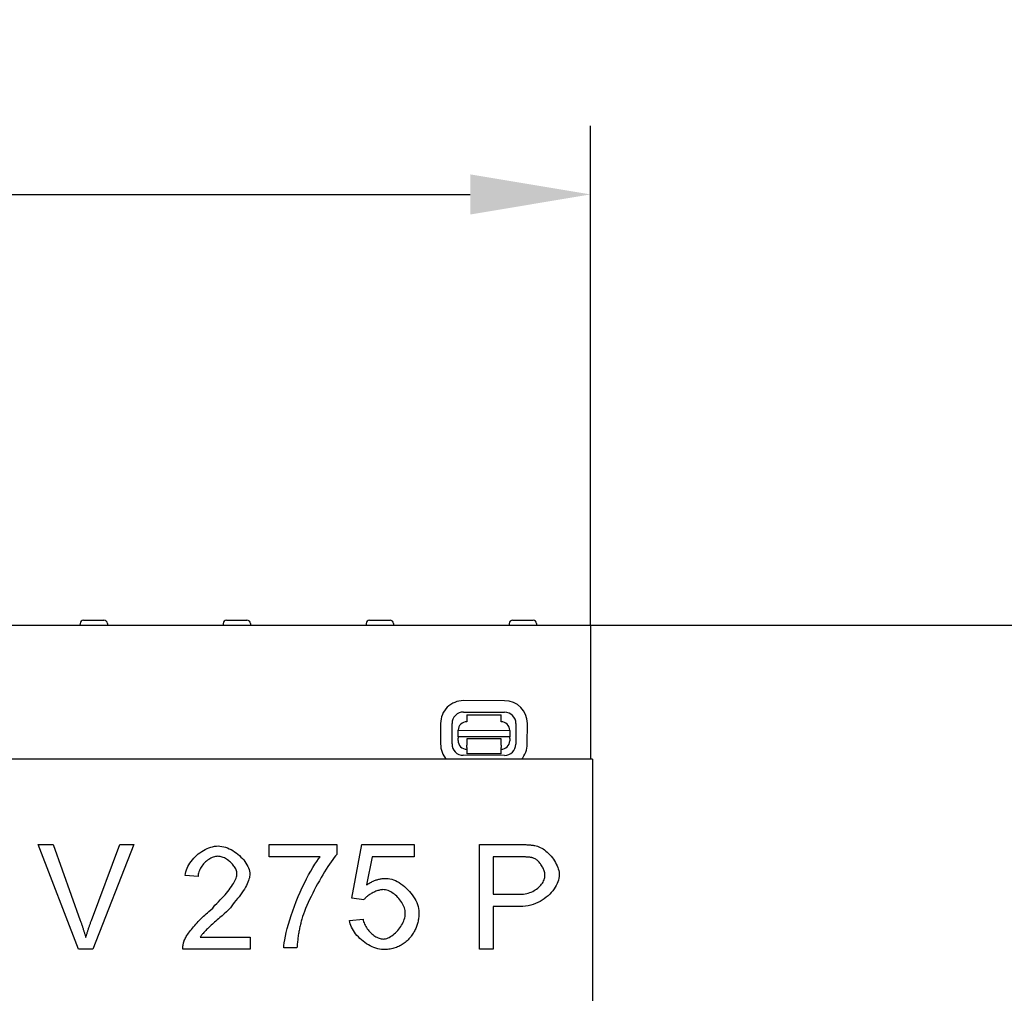
# Model space of a CAD drawing. Units: millimetres. Extents: x 1992 to 10704, y 1097 to 5910.
# Drawn here: x 2857 to 3143, y 3326 to 3609 of the extents above; entities that cross this region are included whole.
import ezdxf

# ---------------------------------------------------------------- set-up
doc = ezdxf.new("R2010")
doc.units = ezdxf.units.MM
for name, color, linetype in [('BEMASS', 3, 'Continuous'), ('DUENN-18', 94, 'Continuous'), ('SICHTBAR', 7, 'Continuous')]:
    doc.layers.add(name, color=color, linetype=linetype)
doc.styles.add('BEMSTIL', font='arial.ttf')
doc.dimstyles.new('BEMASS', dxfattribs={"dimscale": 10, "dimtxt": 3.5, "dimasz": 3.5, "dimexe": 2, "dimexo": 0, "dimgap": 1, "dimtad": 1, "dimdec": 0, "dimtxsty": 'BEMSTIL', "dimcen": 3, "dimclrd": 3, "dimclre": 3, "dimclrt": 4, "dimadec": 0, "dimazin": 0, "dimtfac": 0.875, "dimtdec": 0, "dimtmove": 0, "dimatfit": 0, "dimfxl": 1, "dimtolj": 1, "dimlwd": 25, "dimlwe": 25, "dimarcsym": 0})

# ---------------------------------------------------------------- blocks, each defined once
blk = doc.blocks.new('*D76')
at = {"layer": 'BEMASS', "color": 3, "lineweight": 25, "transparency": 16777216}
for p, q in [((2524.12, 3432.87), (2524.12, 3578.21)), ((3023.12, 3432.87), (3023.12, 3578.21)), ((2559.12, 3558.21), (2988.12, 3558.21))]:
    blk.add_line(p, q, dxfattribs=at)
at = {"layer": 'BEMASS', "color": 3, "transparency": 16777216}
for points in [[(2559.12, 3564.04), (2559.12, 3552.37), (2524.12, 3558.21)], [(2988.12, 3564.04), (2988.12, 3552.37), (3023.12, 3558.21)]]:
    blk.add_solid(points, dxfattribs=at)
at = {"layer": 'Defpoints', "color": 0, "transparency": 16777216}
for p in [(3023.12, 3558.21), (2524.12, 3432.87), (3023.12, 3432.87)]:
    blk.add_point(p, dxfattribs=at)
at = {"layer": 'BEMASS', "color": 4, "transparency": 16777216, "insert": (2773.62, 3586.08), "char_height": 35, "attachment_point": 5, "style": 'BEMSTIL'}
blk.add_mtext('\\A1;500', dxfattribs=at)
blk = doc.blocks.new('*D77')
at = {"layer": 'BEMASS', "color": 3, "lineweight": 25, "transparency": 16777216}
for p, q in [((3023.12, 3432.87), (3172.74, 3432.87)), ((3152.74, 3397.87), (3152.74, 3117.87)), ((3031.62, 3082.87), (3172.74, 3082.87))]:
    blk.add_line(p, q, dxfattribs=at)
at = {"layer": 'BEMASS', "color": 3, "transparency": 16777216}
for points in [[(3146.91, 3397.87), (3158.57, 3397.87), (3152.74, 3432.87)], [(3146.91, 3117.87), (3158.57, 3117.87), (3152.74, 3082.87)]]:
    blk.add_solid(points, dxfattribs=at)
at = {"layer": 'Defpoints', "color": 0, "transparency": 16777216}
for p in [(3023.12, 3432.87), (3031.62, 3082.87), (3152.74, 3082.87)]:
    blk.add_point(p, dxfattribs=at)
at = {"layer": 'BEMASS', "color": 4, "transparency": 16777216, "insert": (3125.24, 3257.87), "char_height": 35, "attachment_point": 5, "rotation": 90, "style": 'BEMSTIL'}
blk.add_mtext('\\A1;H', dxfattribs=at)

msp = doc.modelspace()

# ---------------------------------------------------------------- linework, layer by layer
at = {"layer": 'DUENN-18'}
for p, q in [((2874.65, 3433.42), (2874.62, 3432.87)), ((2875.65, 3434.37), (2881.59, 3434.37)), ((2882.59, 3433.42), (2882.62, 3432.87)), ((2916.25, 3433.42), (2916.22, 3432.87)), ((2917.25, 3434.37), (2923.19, 3434.37)), ((2924.19, 3433.42), (2924.22, 3432.87)), ((2957.85, 3433.42), (2957.82, 3432.87)), ((2958.85, 3434.37), (2964.79, 3434.37)), ((2965.79, 3433.42), (2965.82, 3432.87)), ((2999.45, 3433.42), (2999.42, 3432.87)), ((3000.45, 3434.37), (3006.39, 3434.37)), ((3007.39, 3433.42), (3007.42, 3432.87)), ((2998.12, 3410.91), (2986.12, 3410.93)), ((2986.12, 3407.6), (2998.12, 3407.58)), ((2987.12, 3406.81), (2987.11, 3404.81)), ((2987.12, 3406.81), (2997.12, 3406.79)), ((2997.11, 3404.79), (2997.12, 3406.79)), ((2979.5, 3404.33), (2979.49, 3398.33)), ((2982.82, 3398.33), (2982.83, 3404.33)), ((2984.6, 3400.45), (2984.61, 3402.32)), ((2984.61, 3402.32), (2999.61, 3402.29)), ((2999.61, 3402.29), (2999.6, 3400.42)), ((3001.39, 3404.29), (3001.38, 3398.29)), ((3004.71, 3398.28), (3004.72, 3404.28)), ((2984.6, 3400.45), (2984.6, 3399.99)), ((2999.6, 3400.42), (2984.6, 3400.45)), ((2984.6, 3399.32), (2984.6, 3399.99)), ((2997.1, 3399.79), (2987.1, 3399.81)), ((2987.1, 3399.81), (2987.1, 3399.31)), ((2987.1, 3399.31), (2987.1, 3398.01)), ((2997.1, 3399.29), (2997.1, 3399.79)), ((2997.1, 3397.99), (2997.1, 3399.29)), ((2999.6, 3399.96), (2999.6, 3400.42)), ((2999.6, 3399.96), (2999.6, 3399.29)), ((2987.1, 3397.32), (2987.09, 3395.51)), ((2987.1, 3397.32), (2987.1, 3398.01)), ((2997.09, 3395.49), (2997.1, 3397.3)), ((2997.1, 3397.99), (2997.1, 3397.3)), ((2998.09, 3395.02), (2986.09, 3395.04)), ((2997.09, 3395.49), (2987.09, 3395.51)), ((2874.2, 3338.64), (2862.44, 3369.08)), ((2862.44, 3369.08), (2866.8, 3369.08)), ((2866.8, 3369.08), (2874.71, 3346.97)), ((2877.94, 3346.97), (2886.18, 3369.08)), ((2890.28, 3369.08), (2878.36, 3338.64)), ((2886.18, 3369.08), (2890.28, 3369.08)), ((2929.63, 3365.48), (2929.63, 3369.08)), ((2929.63, 3369.08), (2949.33, 3369.08)), ((2949.33, 3369.08), (2949.33, 3366.18)), ((2953.69, 3353.44), (2956.63, 3369.08)), ((2956.63, 3369.08), (2971.76, 3369.08)), ((2971.76, 3369.08), (2971.76, 3365.51)), ((2990.76, 3338.64), (2990.76, 3369.08)), ((2990.76, 3369.08), (3002.24, 3369.08)), ((2944.52, 3365.48), (2929.63, 3365.48)), ((2959.63, 3365.51), (2957.98, 3357.34)), ((2971.76, 3365.51), (2959.63, 3365.51)), ((3002.59, 3365.48), (2994.8, 3365.48)), ((2994.8, 3365.48), (2994.8, 3354.6)), ((2908.95, 3359.73), (2905.21, 3360.11)), ((2957.19, 3352.98), (2953.69, 3353.44)), ((2994.8, 3354.6), (3002.66, 3354.6)), ((3002.61, 3351), (2994.8, 3351)), ((2994.8, 3351), (2994.8, 3338.64)), ((2953.01, 3347.01), (2956.94, 3347.34)), ((2909.58, 3342.13), (2924.07, 3342.13)), ((2924.07, 3342.13), (2924.07, 3338.64)), ((2878.36, 3338.64), (2874.2, 3338.64)), ((2924.07, 3338.64), (2904.54, 3338.64)), ((2937.72, 3339.03), (2933.87, 3339.03)), ((2994.8, 3338.64), (2990.76, 3338.64))]:
    msp.add_line(p, q, dxfattribs=at)
at = {"layer": 'DUENN-18', "flags": 128}
for points in [[(2905.21, 3360.11), (2905.28, 3360.63), (2905.4, 3361.15), (2905.56, 3361.67), (2905.76, 3362.19), (2906, 3362.7), (2906.28, 3363.2), (2906.59, 3363.69), (2906.93, 3364.18), (2907.31, 3364.64), (2907.7, 3365.09), (2908.13, 3365.53), (2908.57, 3365.94), (2909.04, 3366.33), (2909.52, 3366.7), (2910.02, 3367.04), (2910.53, 3367.36), (2911.06, 3367.65), (2911.59, 3367.9), (2912.12, 3368.12), (2912.66, 3368.3), (2913.2, 3368.45), (2913.74, 3368.56), (2914.28, 3368.62), (2914.81, 3368.65)], [(2914.81, 3368.65), (2915.34, 3368.62), (2915.88, 3368.55), (2916.43, 3368.44), (2916.97, 3368.28), (2917.51, 3368.09), (2918.04, 3367.86), (2918.57, 3367.59), (2919.09, 3367.3), (2919.6, 3366.97), (2920.09, 3366.62), (2920.56, 3366.25), (2921.01, 3365.86), (2921.44, 3365.44), (2921.85, 3365.02), (2922.23, 3364.58), (2922.58, 3364.13), (2922.9, 3363.67), (2923.18, 3363.2), (2923.43, 3362.73), (2923.64, 3362.27), (2923.8, 3361.8), (2923.92, 3361.34), (2924, 3360.89), (2924.02, 3360.45)], [(3002.24, 3369.08), (3002.49, 3369.08), (3002.74, 3369.08), (3002.98, 3369.07), (3003.22, 3369.07), (3003.45, 3369.06), (3003.67, 3369.06), (3003.89, 3369.05), (3004.11, 3369.04), (3004.32, 3369.04), (3004.53, 3369.03), (3004.73, 3369.01), (3004.92, 3369), (3005.11, 3368.99), (3005.3, 3368.98), (3005.48, 3368.96), (3005.66, 3368.94), (3005.83, 3368.93), (3005.99, 3368.91), (3006.15, 3368.89), (3006.31, 3368.87), (3006.46, 3368.85), (3006.61, 3368.82), (3006.75, 3368.8), (3006.88, 3368.78)], [(3006.88, 3368.78), (3007.27, 3368.7), (3007.66, 3368.58), (3008.07, 3368.43), (3008.48, 3368.25), (3008.89, 3368.03), (3009.31, 3367.78), (3009.72, 3367.49), (3010.12, 3367.18), (3010.52, 3366.84), (3010.91, 3366.47), (3011.29, 3366.08), (3011.65, 3365.67), (3011.99, 3365.24), (3012.31, 3364.79), (3012.61, 3364.33), (3012.89, 3363.86), (3013.14, 3363.39), (3013.36, 3362.91), (3013.55, 3362.44), (3013.71, 3361.97), (3013.84, 3361.52), (3013.93, 3361.08), (3013.99, 3360.66), (3014.01, 3360.26)], [(2914.72, 3365.65), (2914.39, 3365.63), (2914.06, 3365.59), (2913.72, 3365.51), (2913.39, 3365.4), (2913.05, 3365.27), (2912.72, 3365.11), (2912.39, 3364.93), (2912.07, 3364.73), (2911.75, 3364.51), (2911.44, 3364.26), (2911.15, 3364), (2910.86, 3363.73), (2910.59, 3363.44), (2910.34, 3363.13), (2910.1, 3362.82), (2909.88, 3362.49), (2909.67, 3362.16), (2909.49, 3361.82), (2909.34, 3361.48), (2909.21, 3361.13), (2909.1, 3360.78), (2909.02, 3360.42), (2908.97, 3360.07), (2908.95, 3359.73)], [(2920.28, 3360.54), (2920.27, 3360.81), (2920.22, 3361.09), (2920.15, 3361.38), (2920.04, 3361.67), (2919.91, 3361.96), (2919.76, 3362.25), (2919.59, 3362.54), (2919.39, 3362.82), (2919.18, 3363.11), (2918.94, 3363.38), (2918.69, 3363.65), (2918.43, 3363.91), (2918.15, 3364.15), (2917.87, 3364.38), (2917.57, 3364.6), (2917.26, 3364.81), (2916.95, 3364.99), (2916.63, 3365.16), (2916.31, 3365.3), (2915.99, 3365.42), (2915.67, 3365.52), (2915.35, 3365.59), (2915.03, 3365.64), (2914.72, 3365.65)], [(2933.87, 3339.03), (2933.91, 3339.7), (2934.01, 3340.49), (2934.15, 3341.39), (2934.35, 3342.39), (2934.6, 3343.48), (2934.89, 3344.64), (2935.23, 3345.87), (2935.62, 3347.15), (2936.05, 3348.47), (2936.51, 3349.81), (2937.01, 3351.18), (2937.54, 3352.54), (2938.1, 3353.91), (2938.68, 3355.25), (2939.27, 3356.57), (2939.88, 3357.85), (2940.5, 3359.09), (2941.12, 3360.26), (2941.73, 3361.36), (2942.34, 3362.39), (2942.93, 3363.32), (2943.49, 3364.15), (2944.03, 3364.88), (2944.52, 3365.48)], [(2949.33, 3366.18), (2948.95, 3365.75), (2948.55, 3365.26), (2948.12, 3364.7), (2947.67, 3364.08), (2947.21, 3363.41), (2946.73, 3362.69), (2946.24, 3361.93), (2945.75, 3361.13), (2945.25, 3360.3), (2944.74, 3359.44), (2944.24, 3358.55), (2943.74, 3357.65), (2943.25, 3356.74), (2942.77, 3355.82), (2942.3, 3354.9), (2941.84, 3353.99), (2941.41, 3353.08), (2941, 3352.18), (2940.61, 3351.31), (2940.25, 3350.46), (2939.93, 3349.64), (2939.63, 3348.85), (2939.38, 3348.11), (2939.16, 3347.41)], [(3006.35, 3365.2), (3006.26, 3365.23), (3006.17, 3365.25), (3006.07, 3365.27), (3005.96, 3365.29), (3005.85, 3365.31), (3005.73, 3365.33), (3005.61, 3365.34), (3005.48, 3365.36), (3005.34, 3365.37), (3005.2, 3365.39), (3005.05, 3365.4), (3004.9, 3365.41), (3004.74, 3365.42), (3004.57, 3365.43), (3004.4, 3365.44), (3004.23, 3365.45), (3004.04, 3365.46), (3003.85, 3365.46), (3003.66, 3365.47), (3003.46, 3365.47), (3003.25, 3365.48), (3003.04, 3365.48), (3002.82, 3365.48), (3002.59, 3365.48)], [(3009.85, 3360.15), (3009.84, 3360.39), (3009.81, 3360.64), (3009.77, 3360.89), (3009.7, 3361.15), (3009.62, 3361.41), (3009.53, 3361.68), (3009.42, 3361.95), (3009.3, 3362.21), (3009.16, 3362.47), (3009.01, 3362.73), (3008.86, 3362.98), (3008.69, 3363.23), (3008.52, 3363.47), (3008.34, 3363.7), (3008.15, 3363.92), (3007.96, 3364.13), (3007.76, 3364.32), (3007.56, 3364.5), (3007.36, 3364.67), (3007.16, 3364.82), (3006.95, 3364.94), (3006.75, 3365.05), (3006.55, 3365.14), (3006.35, 3365.2)], [(2912.11, 3349.56), (2912.7, 3350.06), (2913.27, 3350.57), (2913.83, 3351.41), (2914.38, 3351.92), (2914.9, 3352.44), (2915.41, 3352.95), (2915.89, 3353.46), (2916.36, 3353.96), (2916.8, 3354.46), (2917.22, 3354.96), (2917.62, 3355.45), (2917.99, 3355.93), (2918.34, 3356.4), (2918.66, 3356.86), (2918.96, 3357.31), (2919.23, 3357.74), (2919.47, 3358.16), (2919.68, 3358.56), (2919.86, 3358.94), (2920.01, 3359.31), (2920.13, 3359.65), (2920.21, 3359.97), (2920.27, 3360.27), (2920.28, 3360.54)], [(2924.02, 3360.45), (2924.01, 3360.13), (2923.96, 3359.79), (2923.88, 3359.41), (2923.77, 3359.01), (2923.63, 3358.58), (2923.46, 3358.13), (2923.25, 3357.66), (2923.01, 3357.16), (2922.74, 3356.65), (2922.44, 3356.13), (2922.1, 3355.59), (2921.73, 3355.03), (2921.33, 3354.47), (2920.91, 3353.9), (2920.45, 3353.33), (2919.97, 3352.75), (2919.46, 3352.17), (2918.93, 3351.58), (2918.37, 3350.66), (2917.79, 3350.08), (2917.19, 3349.5), (2916.58, 3348.93), (2915.95, 3348.36), (2915.3, 3347.81)], [(2957.98, 3357.34), (2958.21, 3357.49), (2958.44, 3357.64), (2958.67, 3357.78), (2958.9, 3357.92), (2959.13, 3358.05), (2959.37, 3358.17), (2959.6, 3358.29), (2959.84, 3358.4), (2960.07, 3358.5), (2960.31, 3358.59), (2960.55, 3358.68), (2960.79, 3358.77), (2961.03, 3358.84), (2961.27, 3358.91), (2961.51, 3358.97), (2961.75, 3359.03), (2962, 3359.08), (2962.24, 3359.12), (2962.49, 3359.16), (2962.74, 3359.19), (2962.98, 3359.21), (2963.23, 3359.23), (2963.48, 3359.24), (2963.73, 3359.24)], [(2963.73, 3359.24), (2964.24, 3359.21), (2964.76, 3359.13), (2965.29, 3359), (2965.82, 3358.81), (2966.36, 3358.58), (2966.9, 3358.31), (2967.43, 3358), (2967.96, 3357.65), (2968.48, 3357.26), (2968.99, 3356.85), (2969.49, 3356.41), (2969.96, 3355.94), (2970.42, 3355.45), (2970.85, 3354.93), (2971.26, 3354.41), (2971.63, 3353.86), (2971.97, 3353.31), (2972.28, 3352.75), (2972.55, 3352.19), (2972.78, 3351.62), (2972.96, 3351.05), (2973.09, 3350.49), (2973.17, 3349.93), (2973.2, 3349.38)], [(3014.01, 3360.26), (3013.98, 3359.77), (3013.91, 3359.27), (3013.78, 3358.75), (3013.61, 3358.23), (3013.39, 3357.71), (3013.13, 3357.18), (3012.83, 3356.66), (3012.49, 3356.14), (3012.1, 3355.63), (3011.68, 3355.13), (3011.22, 3354.65), (3010.73, 3354.18), (3010.2, 3353.73), (3009.64, 3353.31), (3009.05, 3352.91), (3008.43, 3352.54), (3007.79, 3352.21), (3007.12, 3351.91), (3006.42, 3351.64), (3005.7, 3351.42), (3004.96, 3351.24), (3004.19, 3351.11), (3003.41, 3351.03), (3002.61, 3351)], [(3002.66, 3354.6), (3003.15, 3354.62), (3003.63, 3354.66), (3004.1, 3354.73), (3004.56, 3354.83), (3005, 3354.95), (3005.44, 3355.09), (3005.86, 3355.26), (3006.27, 3355.45), (3006.66, 3355.66), (3007.03, 3355.88), (3007.39, 3356.12), (3007.73, 3356.38), (3008.04, 3356.65), (3008.34, 3356.93), (3008.61, 3357.23), (3008.86, 3357.53), (3009.08, 3357.84), (3009.28, 3358.16), (3009.45, 3358.49), (3009.59, 3358.82), (3009.7, 3359.15), (3009.79, 3359.48), (3009.84, 3359.81), (3009.85, 3360.15)], [(2962.74, 3355.95), (2962.5, 3355.94), (2962.26, 3355.91), (2962.01, 3355.87), (2961.75, 3355.82), (2961.49, 3355.75), (2961.22, 3355.67), (2960.95, 3355.57), (2960.68, 3355.47), (2960.41, 3355.36), (2960.13, 3355.23), (2959.86, 3355.1), (2959.6, 3354.96), (2959.34, 3354.81), (2959.08, 3354.66), (2958.84, 3354.5), (2958.6, 3354.33), (2958.37, 3354.17), (2958.16, 3354), (2957.95, 3353.83), (2957.77, 3353.66), (2957.59, 3353.48), (2957.44, 3353.31), (2957.31, 3353.14), (2957.19, 3352.98)], [(2969.23, 3349.03), (2969.21, 3349.43), (2969.16, 3349.84), (2969.07, 3350.25), (2968.95, 3350.66), (2968.81, 3351.06), (2968.63, 3351.46), (2968.43, 3351.86), (2968.2, 3352.25), (2967.95, 3352.63), (2967.68, 3352.99), (2967.39, 3353.35), (2967.08, 3353.69), (2966.76, 3354.01), (2966.42, 3354.32), (2966.08, 3354.6), (2965.72, 3354.87), (2965.35, 3355.1), (2964.98, 3355.32), (2964.61, 3355.5), (2964.23, 3355.66), (2963.85, 3355.78), (2963.48, 3355.87), (2963.1, 3355.93), (2962.74, 3355.95)], [(2904.96, 3341.16), (2905.07, 3341.42), (2905.2, 3341.7), (2905.36, 3341.99), (2905.54, 3342.3), (2905.74, 3342.63), (2905.96, 3342.96), (2906.2, 3343.31), (2906.46, 3343.67), (2906.73, 3344.03), (2907.02, 3344.4), (2907.33, 3344.78), (2907.65, 3345.16), (2907.98, 3345.54), (2908.32, 3345.93), (2908.68, 3346.32), (2909.04, 3346.7), (2909.41, 3347.08), (2909.78, 3347.46), (2910.16, 3347.83), (2910.55, 3348.2), (2910.94, 3348.55), (2911.33, 3348.9), (2911.72, 3349.24), (2912.11, 3349.56)], [(2915.3, 3347.81), (2914.9, 3347.47), (2914.52, 3347.14), (2914.15, 3346.82), (2913.79, 3346.51), (2913.45, 3346.2), (2913.12, 3345.91), (2912.8, 3345.62), (2912.5, 3345.34), (2912.22, 3345.07), (2911.95, 3344.81), (2911.69, 3344.56), (2911.45, 3344.32), (2911.22, 3344.08), (2911, 3343.86), (2910.8, 3343.64), (2910.61, 3343.44), (2910.44, 3343.24), (2910.27, 3343.05), (2910.13, 3342.87), (2909.99, 3342.71), (2909.87, 3342.55), (2909.76, 3342.4), (2909.66, 3342.26), (2909.58, 3342.13)], [(2939.16, 3347.41), (2939.07, 3347.09), (2938.98, 3346.77), (2938.89, 3346.44), (2938.81, 3346.11), (2938.73, 3345.78), (2938.65, 3345.45), (2938.57, 3345.11), (2938.5, 3344.78), (2938.43, 3344.44), (2938.36, 3344.09), (2938.3, 3343.75), (2938.24, 3343.4), (2938.18, 3343.05), (2938.12, 3342.7), (2938.07, 3342.34), (2938.02, 3341.98), (2937.97, 3341.62), (2937.93, 3341.26), (2937.89, 3340.9), (2937.85, 3340.53), (2937.81, 3340.16), (2937.78, 3339.79), (2937.75, 3339.41), (2937.72, 3339.03)], [(2956.94, 3347.34), (2957, 3346.98), (2957.1, 3346.62), (2957.22, 3346.27), (2957.37, 3345.91), (2957.53, 3345.57), (2957.72, 3345.23), (2957.92, 3344.89), (2958.15, 3344.57), (2958.39, 3344.25), (2958.64, 3343.95), (2958.9, 3343.66), (2959.18, 3343.38), (2959.47, 3343.12), (2959.76, 3342.87), (2960.06, 3342.65), (2960.36, 3342.44), (2960.67, 3342.25), (2960.98, 3342.08), (2961.29, 3341.93), (2961.6, 3341.81), (2961.9, 3341.71), (2962.2, 3341.64), (2962.5, 3341.6), (2962.78, 3341.58)], [(2962.78, 3341.58), (2963.13, 3341.61), (2963.48, 3341.67), (2963.85, 3341.77), (2964.21, 3341.9), (2964.58, 3342.07), (2964.95, 3342.28), (2965.31, 3342.51), (2965.67, 3342.77), (2966.03, 3343.05), (2966.37, 3343.36), (2966.71, 3343.7), (2967.03, 3344.05), (2967.34, 3344.42), (2967.64, 3344.8), (2967.91, 3345.2), (2968.17, 3345.61), (2968.4, 3346.02), (2968.61, 3346.45), (2968.79, 3346.88), (2968.94, 3347.31), (2969.07, 3347.75), (2969.16, 3348.18), (2969.21, 3348.61), (2969.23, 3349.03)], [(2973.2, 3349.38), (2973.2, 3349.04), (2973.18, 3348.7), (2973.16, 3348.36), (2973.13, 3348.03), (2973.09, 3347.7), (2973.05, 3347.37), (2972.99, 3347.05), (2972.93, 3346.74), (2972.86, 3346.43), (2972.78, 3346.12), (2972.69, 3345.81), (2972.6, 3345.51), (2972.49, 3345.21), (2972.38, 3344.92), (2972.26, 3344.63), (2972.13, 3344.35), (2971.99, 3344.07), (2971.84, 3343.79), (2971.69, 3343.52), (2971.52, 3343.25), (2971.35, 3342.98), (2971.17, 3342.72), (2970.98, 3342.46), (2970.79, 3342.21)], [(2874.71, 3346.97), (2874.79, 3346.75), (2874.87, 3346.53), (2874.95, 3346.31), (2875.02, 3346.09), (2875.1, 3345.88), (2875.17, 3345.67), (2875.24, 3345.45), (2875.32, 3345.24), (2875.39, 3345.03), (2875.45, 3344.82), (2875.52, 3344.61), (2875.59, 3344.4), (2875.66, 3344.2), (2875.72, 3343.99), (2875.79, 3343.79), (2875.85, 3343.59), (2875.91, 3343.38), (2875.97, 3343.18), (2876.03, 3342.98), (2876.09, 3342.78), (2876.15, 3342.59), (2876.2, 3342.39), (2876.26, 3342.2), (2876.32, 3342)], [(2876.32, 3342), (2876.37, 3342.21), (2876.43, 3342.42), (2876.49, 3342.62), (2876.55, 3342.83), (2876.62, 3343.04), (2876.68, 3343.24), (2876.74, 3343.45), (2876.81, 3343.66), (2876.87, 3343.86), (2876.94, 3344.07), (2877, 3344.28), (2877.07, 3344.48), (2877.14, 3344.69), (2877.21, 3344.9), (2877.28, 3345.11), (2877.35, 3345.31), (2877.42, 3345.52), (2877.49, 3345.73), (2877.56, 3345.93), (2877.64, 3346.14), (2877.71, 3346.35), (2877.79, 3346.55), (2877.86, 3346.76), (2877.94, 3346.97)], [(2962.81, 3338.52), (2962.28, 3338.55), (2961.75, 3338.62), (2961.21, 3338.73), (2960.66, 3338.88), (2960.12, 3339.08), (2959.58, 3339.31), (2959.04, 3339.57), (2958.5, 3339.87), (2957.98, 3340.19), (2957.47, 3340.55), (2956.97, 3340.92), (2956.49, 3341.32), (2956.03, 3341.74), (2955.59, 3342.18), (2955.18, 3342.63), (2954.79, 3343.1), (2954.44, 3343.58), (2954.12, 3344.06), (2953.83, 3344.55), (2953.58, 3345.05), (2953.37, 3345.54), (2953.21, 3346.04), (2953.09, 3346.53), (2953.01, 3347.01)], [(2970.79, 3342.21), (2970.54, 3341.91), (2970.28, 3341.62), (2970.02, 3341.35), (2969.75, 3341.08), (2969.48, 3340.83), (2969.19, 3340.6), (2968.9, 3340.37), (2968.6, 3340.16), (2968.29, 3339.96), (2967.98, 3339.78), (2967.66, 3339.6), (2967.33, 3339.44), (2966.99, 3339.3), (2966.65, 3339.16), (2966.3, 3339.04), (2965.94, 3338.93), (2965.57, 3338.84), (2965.2, 3338.75), (2964.82, 3338.68), (2964.43, 3338.62), (2964.04, 3338.58), (2963.63, 3338.55), (2963.22, 3338.53), (2962.81, 3338.52)], [(2904.54, 3338.64), (2904.53, 3338.75), (2904.53, 3338.86), (2904.53, 3338.96), (2904.54, 3339.07), (2904.54, 3339.18), (2904.55, 3339.29), (2904.55, 3339.39), (2904.56, 3339.5), (2904.58, 3339.61), (2904.59, 3339.71), (2904.6, 3339.82), (2904.62, 3339.92), (2904.64, 3340.03), (2904.66, 3340.13), (2904.68, 3340.24), (2904.71, 3340.34), (2904.73, 3340.44), (2904.76, 3340.55), (2904.79, 3340.65), (2904.82, 3340.75), (2904.85, 3340.86), (2904.89, 3340.96), (2904.93, 3341.06), (2904.96, 3341.16)]]:
    msp.add_lwpolyline(points, dxfattribs=at)
at = {"layer": 'DUENN-18'}
for centre, radius, start, end in [((2875.65, 3433.37), 1, 90, 177), ((2881.59, 3433.37), 1, 3, 90), ((2917.25, 3433.37), 1, 90, 177), ((2923.19, 3433.37), 1, 3, 90), ((2958.85, 3433.37), 1, 90, 177), ((2964.79, 3433.37), 1, 3, 90), ((3000.45, 3433.37), 1, 90, 177), ((3006.39, 3433.37), 1, 3, 90), ((2986.11, 3404.32), 6.61, 89.8852, 179.8852), ((2998.11, 3404.3), 6.61, 359.8852, 89.8852), ((2986.11, 3404.32), 3.28, 89.8852, 179.8852), ((2998.11, 3404.3), 3.28, 359.8852, 89.8852), ((2987.11, 3402.31), 2.5, 89.8852, 179.8852), ((2997.11, 3402.29), 2.5, 359.8852, 89.8852), ((2987.1, 3399.31), 2.5, 179.8852, 269.8852), ((2997.1, 3399.29), 2.5, 269.8852, 359.8852), ((2986.1, 3398.32), 6.61, 179.8852, 222.3085), ((2986.1, 3398.32), 3.28, 179.8852, 269.8852), ((2998.1, 3398.3), 3.28, 269.8852, 359.8852), ((2998.1, 3398.3), 6.61, 317.9727, 359.8852)]:
    msp.add_arc(centre, radius, start, end, dxfattribs=at)
at = {"layer": 'SICHTBAR'}
for p, q in [((2524.12, 3432.87), (3023.12, 3432.87)), ((3023.12, 3432.87), (3023.12, 3393.87)), ((3023.62, 3393.87), (2808.62, 3393.87)), ((3023.62, 3393.87), (3023.62, 3228.87))]:
    msp.add_line(p, q, dxfattribs=at)

# ---------------------------------------------------------------- dimensions: what is measured, and where the dimension line sits
at = {"layer": 'BEMASS'}
dim = msp.add_linear_dim(base=(3023.12, 3558.21), p1=(2524.12, 3432.87), p2=(3023.12, 3432.87), text='500', dimstyle='BEMASS', override={"dimscale": 10}, dxfattribs=at)
dim.commit()
dim.dimension.update_dxf_attribs({"geometry": '*D76', "text_midpoint": (2773.62, 3586.08)})
dim = msp.add_linear_dim(base=(3152.74, 3082.87), p1=(3023.12, 3432.87), p2=(3031.62, 3082.87), angle=90, text='H', dimstyle='BEMASS', override={"dimscale": 10}, dxfattribs=at)
dim.commit()
dim.dimension.update_dxf_attribs({"geometry": '*D77', "text_midpoint": (3125.24, 3257.87)})

doc.saveas('drawing.dxf')
